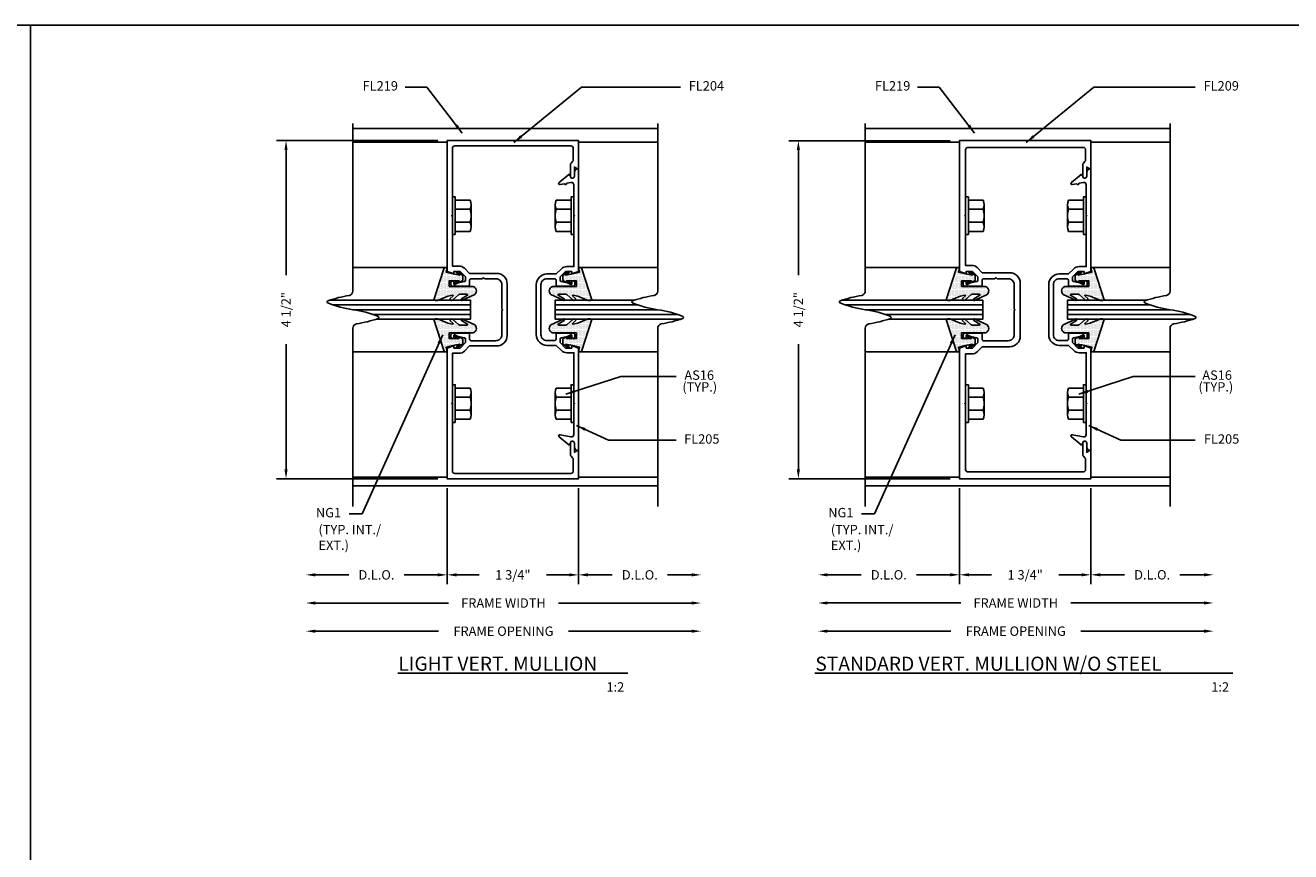
# Model space of a CAD drawing. Units: inches. Extents: x 0 to 186, y -94 to 65.
# Drawn here: x 35 to 52, y 1 to 12 of the extents above; entities that cross this region are included whole.
import ezdxf
from ezdxf.enums import TextEntityAlignment as Align

# ---------------------------------------------------------------- set-up
doc = ezdxf.new("R2010")
doc.units = ezdxf.units.IN
doc.header["$MEASUREMENT"] = 0
for name, color, linetype in [('Anno-Brln', 132, 'Continuous'), ('Anno-Dims', 230, 'Continuous'), ('Anno-Note', 2, 'Continuous'), ('Genl-Titl-Txt2', 6, 'Continuous'), ('Objt-Outl-Medi', 4, 'Continuous'), ('Objt-Outl-Thck', 5, 'Continuous'), ('Objt-Outl-Thin', 3, 'Continuous'), ('Objt-Outl-Xthn', 1, 'Continuous'), ('Objt-Sect-Htch', 12, 'Continuous')]:
    doc.layers.add(name, color=color, linetype=linetype)
doc.layers.add('Genl-View-Nplt', color=121, linetype='Continuous', plot=False)
doc.styles.add('RomanS', font='romans.shx')
doc.dimstyles.new('Coral AP - Architect', dxfattribs={"dimtxt": 0.0625, "dimasz": 0.0625, "dimexe": 0.0625, "dimexo": 0.0625, "dimgap": 0.0625, "dimtad": 0, "dimdec": 4, "dimzin": 3, "dimdsep": 46, "dimlunit": 4, "dimtxsty": 'RomanS', "dimcen": 0, "dimclrd": 256, "dimclre": 256, "dimclrt": 2, "dimadec": 3, "dimazin": 3, "dimtfac": 1, "dimtdec": 4, "dimtix": 1, "dimtofl": 0, "dimtmove": 1, "dimatfit": 0, "dimfxl": 0, "dimfrac": 2, "dimtolj": 1, "dimtzin": 0, "dimlwd": -1, "dimlwe": -1, "dimarcsym": 0})
doc.dimstyles.new('Coral AP - Engineer', dxfattribs={"dimtxt": 0.0625, "dimasz": 0.0625, "dimexe": 0.0625, "dimexo": 0.0625, "dimgap": 0.0625, "dimtad": 0, "dimtih": 1, "dimtoh": 1, "dimdec": 3, "dimzin": 9, "dimdsep": 46, "dimtxsty": 'RomanS', "dimcen": 0, "dimclrd": 256, "dimclre": 256, "dimclrt": 2, "dimadec": 3, "dimazin": 3, "dimtfac": 1, "dimtdec": 3, "dimtix": 1, "dimtofl": 0, "dimtmove": 1, "dimatfit": 0, "dimfxl": 0, "dimtolj": 1, "dimtzin": 0, "dimlwd": -1, "dimlwe": -1, "dimarcsym": 0})

# ---------------------------------------------------------------- blocks, each defined once
blk = doc.blocks.new('*U219')
blk.add_line((1.5322, 0), (0, 0))
at = {"style": 'RomanS'}
blk.add_attdef('VIEW_NUMBER_AND_TITLE', (0.0032, 0.0161), '', height=0.0938, dxfattribs=at)
blk.add_attdef('VIEW_SCALE', text='', height=0.0625, dxfattribs=at).set_placement((1.5075, -0.1229), align=Align.RIGHT)
blk = doc.blocks.new('*U218')
blk.add_line((2.7828, 0), (0, 0))
at = {"style": 'RomanS'}
blk.add_attdef('VIEW_NUMBER_AND_TITLE', (0.0032, 0.0161), '', height=0.0938, dxfattribs=at)
blk.add_attdef('VIEW_SCALE', text='', height=0.0625, dxfattribs=at).set_placement((2.7581, -0.1229), align=Align.RIGHT)
blk = doc.blocks.new('FL204')
blk.add_lwpolyline([(0.47, 2.662), (0.32, 2.662, 0.414214), (0.3, 2.642), (0.3, 2.562), (0.07, 2.562, -0.414214), (0.05, 2.582), (0.05, 2.611, -0.414214), (0.07, 2.631), (0.09, 2.631), (0.09, 2.602), (0.128, 2.602), (0.23, 2.624, 0.354119), (0.246, 2.644), (0.246, 2.686), (0.172, 2.76), (0.09, 2.76), (0.09, 2.739, -0.519391), (0.079, 2.732), (0, 2.76), (0, 4.5), (1.75, 4.5), (1.75, 4.135, -0.57735), (1.735, 4.126), (1.695, 4.149), (1.695, 4.027, -1), (1.641, 4.027), (1.641, 4.178, -0.198912), (1.65, 4.2), (1.671, 4.221, 0.198912), (1.68, 4.243), (1.68, 4.399, 0.414214), (1.649, 4.43), (0.101, 4.43, 0.414214), (0.07, 4.399), (0.07, 3.51), (0.06, 3.5), (0.07, 3.49), (0.07, 2.83), (0.16, 2.83, -0.198912), (0.23, 2.801), (0.299, 2.732), (0.66, 2.732, -0.414214), (0.8, 2.592), (0.8, 1.907, -0.414214), (0.66, 1.767), (0.299, 1.767), (0.23, 1.699, -0.198912), (0.16, 1.669), (0.07, 1.669), (0.07, 1.01), (0.06, 1), (0.07, 0.99), (0.07, 0.101, 0.414214), (0.101, 0.07), (1.649, 0.07, 0.414214), (1.68, 0.101), (1.68, 0.257, 0.198912), (1.671, 0.279), (1.65, 0.3, -0.198912), (1.641, 0.322), (1.641, 0.473, -1), (1.695, 0.473), (1.695, 0.351), (1.735, 0.374, -0.57735), (1.75, 0.365), (1.75, 0), (0, 0), (0, 1.739), (0.079, 1.768, -0.519391), (0.09, 1.76), (0.09, 1.739), (0.172, 1.739), (0.246, 1.813), (0.246, 1.856, 0.354119), (0.23, 1.876), (0.128, 1.897), (0.09, 1.897), (0.09, 1.868), (0.07, 1.868, -0.414214), (0.05, 1.888), (0.05, 1.917, -0.414214), (0.07, 1.937), (0.3, 1.937), (0.3, 1.857, 0.414214), (0.32, 1.837), (0.65, 1.837, 0.414214), (0.73, 1.917), (0.73, 2.24), (0.74, 2.25), (0.73, 2.26), (0.73, 2.582, 0.414214), (0.65, 2.662), (0.5, 2.662), (0.485, 2.677)], format="xyb", close=True)
blk = doc.blocks.new('*D1022')
at = {"layer": 'Anno-Dims', "transparency": 16777216}
for p, q in [((2.185, 6.89), (0.039, 6.89)), ((0.164, 6.765), (0.164, 5.098)), ((0.164, 2.515), (0.164, 4.182)), ((2.185, 2.39), (0.039, 2.39))]:
    blk.add_line(p, q, dxfattribs=at)
for points in [[(0.143, 6.765), (0.185, 6.765), (0.164, 6.89)], [(0.143, 2.515), (0.185, 2.515), (0.164, 2.39)]]:
    blk.add_solid(points, dxfattribs=at)
at = {"layer": 'Defpoints', "color": 0, "transparency": 16777216}
for p in [(0.164, 6.89), (2.31, 6.89), (2.31, 2.39)]:
    blk.add_point(p, dxfattribs=at)
at = {"layer": 'Anno-Dims', "color": 2, "transparency": 16777216, "insert": (0.164, 4.64), "char_height": 0.125, "attachment_point": 5, "rotation": 90, "style": 'RomanS'}
blk.add_mtext('\\A1;4 1/2"', dxfattribs=at)
blk = doc.blocks.new('*U31')
blk.add_lwpolyline([(1.31, 0), (0.1241, 0, -0.345506), (0.0937, 0.0239, 0.054765), (0.0583, 0.167, 0.683826), (0.0448, 0.1673, 0.065943), (0, 0, -0.065943), (-0.0448, -0.1673, -0.683826), (-0.0583, -0.167, -0.054765), (-0.0937, -0.0239, 0.345506), (-0.1241, 0), (-1.24, 0)], format="xyb")
blk = doc.blocks.new('*D1023')
at = {"layer": 'Anno-Dims', "transparency": 16777216}
for p, q in [((0.552, 0.735), (2.328, 0.735)), ((5.568, 0.735), (3.792, 0.735))]:
    blk.add_line(p, q, dxfattribs=at)
for points in [[(0.552, 0.756), (0.552, 0.714), (0.427, 0.735)], [(5.568, 0.756), (5.568, 0.714), (5.693, 0.735)]]:
    blk.add_solid(points, dxfattribs=at)
at = {"layer": 'Defpoints', "color": 0, "transparency": 16777216}
for p in [(0.427, 2.48), (5.693, 2.48), (0.427, 0.735)]:
    blk.add_point(p, dxfattribs=at)
at = {"layer": 'Anno-Dims', "color": 2, "transparency": 16777216, "insert": (3.06, 0.735), "char_height": 0.125, "attachment_point": 5, "style": 'RomanS'}
blk.add_mtext('\\A1;FRAME WIDTH', dxfattribs=at)
blk = doc.blocks.new('*D1024')
at = {"layer": 'Anno-Dims', "transparency": 16777216}
for p, q in [((0.552, 0.36), (2.194, 0.36)), ((5.568, 0.36), (3.926, 0.36))]:
    blk.add_line(p, q, dxfattribs=at)
for points in [[(0.552, 0.381), (0.552, 0.339), (0.427, 0.36)], [(5.568, 0.381), (5.568, 0.339), (5.693, 0.36)]]:
    blk.add_solid(points, dxfattribs=at)
at = {"layer": 'Defpoints', "color": 0, "transparency": 16777216}
for p in [(0.427, 2.48), (5.693, 2.48), (0.427, 0.36)]:
    blk.add_point(p, dxfattribs=at)
at = {"layer": 'Anno-Dims', "color": 2, "transparency": 16777216, "insert": (3.06, 0.36), "char_height": 0.125, "attachment_point": 5, "style": 'RomanS'}
blk.add_mtext('\\A1;FRAME OPENING', dxfattribs=at)
blk = doc.blocks.new('*D1025')
at = {"layer": 'Anno-Dims', "transparency": 16777216}
for p, q in [((2.31, 2.265), (2.31, 0.985)), ((0.552, 1.11), (0.999, 1.11)), ((2.185, 1.11), (1.737, 1.11))]:
    blk.add_line(p, q, dxfattribs=at)
for points in [[(0.552, 1.131), (0.552, 1.089), (0.427, 1.11)], [(2.185, 1.131), (2.185, 1.089), (2.31, 1.11)]]:
    blk.add_solid(points, dxfattribs=at)
at = {"layer": 'Defpoints', "color": 0, "transparency": 16777216}
for p in [(0.427, 2.48), (2.31, 2.39), (0.427, 1.11)]:
    blk.add_point(p, dxfattribs=at)
at = {"layer": 'Anno-Dims', "color": 2, "transparency": 16777216, "insert": (1.368, 1.11), "char_height": 0.125, "attachment_point": 5, "style": 'RomanS'}
blk.add_mtext('\\A1;D.L.O.', dxfattribs=at)
blk = doc.blocks.new('*D1026')
at = {"layer": 'Anno-Dims', "transparency": 16777216}
for p, q in [((4.06, 2.265), (4.06, 0.985)), ((4.185, 1.11), (4.507, 1.11)), ((5.568, 1.11), (5.245, 1.11))]:
    blk.add_line(p, q, dxfattribs=at)
for points in [[(4.185, 1.131), (4.185, 1.089), (4.06, 1.11)], [(5.568, 1.131), (5.568, 1.089), (5.693, 1.11)]]:
    blk.add_solid(points, dxfattribs=at)
at = {"layer": 'Defpoints', "color": 0, "transparency": 16777216}
for p in [(4.06, 2.39), (5.693, 2.48), (5.693, 1.11)]:
    blk.add_point(p, dxfattribs=at)
at = {"layer": 'Anno-Dims', "color": 2, "transparency": 16777216, "insert": (4.876, 1.11), "char_height": 0.125, "attachment_point": 5, "style": 'RomanS'}
blk.add_mtext('\\A1;D.L.O.', dxfattribs=at)
blk = doc.blocks.new('*D1027')
at = {"layer": 'Anno-Dims', "transparency": 16777216}
for p, q in [((2.31, 2.265), (2.31, 0.985)), ((4.06, 2.265), (4.06, 0.985)), ((2.435, 1.11), (2.735, 1.11)), ((3.935, 1.11), (3.634, 1.11))]:
    blk.add_line(p, q, dxfattribs=at)
for points in [[(2.435, 1.131), (2.435, 1.089), (2.31, 1.11)], [(3.935, 1.131), (3.935, 1.089), (4.06, 1.11)]]:
    blk.add_solid(points, dxfattribs=at)
at = {"layer": 'Defpoints', "color": 0, "transparency": 16777216}
for p in [(2.31, 2.39), (4.06, 2.39), (4.06, 1.11)]:
    blk.add_point(p, dxfattribs=at)
at = {"layer": 'Anno-Dims', "color": 2, "transparency": 16777216, "insert": (3.185, 1.11), "char_height": 0.125, "attachment_point": 5, "style": 'RomanS'}
blk.add_mtext('\\A1;1 3/4"', dxfattribs=at)
blk = doc.blocks.new('NG1')
at = {"layer": 'Objt-Sect-Htch'}
h = blk.add_hatch(dxfattribs=at)
h.set_pattern_fill('DOTS', color=256, scale=0.25, angle=270, style=0)
h.paths.add_polyline_path([(-0.216, 0.207, 0.07471), (-0.224, 0.181), (-0.224, 0.155), (-0.222, 0.145, -0.007681), (-0.168, 0.02), (-0.155, -0.042, -0.358009), (-0.161, -0.053), (-0.199, -0.014, 0.851696), (-0.219, -0.042), (-0.148, -0.126, -0.113052), (-0.141, -0.141), (-0.141, -0.235, -0.564558), (-0.155, -0.244), (-0.201, -0.164, 0.598108), (-0.224, -0.166), (-0.224, -0.176, 0.065916), (-0.222, -0.179), (-0.143, -0.341, 0.702216), (-0.038, -0.301), (-0.038, 0), (0.038, 0), (0.038, -0.13), (0.007, -0.067, 0.999623), (-0.011, -0.077), (0.042, -0.182), (0.108, -0.182), (0.162, -0.111, 1.000005), (0.144, -0.101), (0.113, -0.142), (0.128, -0.053), (0.152, 0.039), (0.213, 0.028), (0.213, 0.051, 0.375726), (0.196, 0.071)])
at = {"layer": 'Objt-Outl-Thin'}
blk.add_lwpolyline([(-0.141, -0.141, 0.100645), (-0.147, -0.128), (-0.219, -0.042, -0.851696), (-0.199, -0.014), (-0.161, -0.053, 0.358009), (-0.155, -0.042), (-0.168, 0.02, 0.007681), (-0.222, 0.145), (-0.224, 0.155, -0.146804), (-0.216, 0.207), (0.196, 0.071, -0.375726), (0.213, 0.051), (0.213, 0.028), (0.152, 0.039), (0.128, -0.053), (0.113, -0.142), (0.144, -0.101, -1.000005), (0.162, -0.111), (0.108, -0.182), (0.042, -0.182), (-0.011, -0.075, -0.935275), (0.007, -0.067), (0.038, -0.13), (0.038, 0), (-0.038, 0), (-0.038, -0.301, -0.702216), (-0.143, -0.341), (-0.222, -0.179, -1.041677), (-0.201, -0.164), (-0.155, -0.244, 0.564558), (-0.141, -0.235), (-0.141, -0.141, 0.379058)], format="xyb", dxfattribs=at)
blk = doc.blocks.new('FL205')
at = {"ltscale": 0.25}
blk.add_lwpolyline([(0.512, 0.361), (0.512, 0.332, -0.414214), (0.492, 0.312), (0.262, 0.312), (0.262, 0.392, 0.414214), (0.242, 0.412), (0.14, 0.412, 0.414214), (0.062, 0.335), (0.062, -0.335, 0.414214), (0.14, -0.412), (0.242, -0.412, 0.414214), (0.262, -0.392), (0.262, -0.312), (0.492, -0.312, -0.414214), (0.512, -0.332), (0.512, -0.362, -0.414214), (0.492, -0.382), (0.472, -0.382), (0.472, -0.353), (0.434, -0.353), (0.332, -0.374, 0.354119), (0.316, -0.394), (0.316, -0.436), (0.39, -0.511), (0.472, -0.511), (0.472, -0.49, -0.519391), (0.483, -0.482), (0.562, -0.511), (0.562, -1.875), (0.555, -1.875, -0.414214), (0.508, -1.828), (0.508, -1.778, 0.876976), (0.453, -1.771), (0.447, -1.793, -0.547448), (0.431, -1.798), (0.302, -1.691, -0.779815), (0.315, -1.664), (0.462, -1.694, 0.47475), (0.5, -1.663), (0.5, -1.26), (0.51, -1.25), (0.5, -1.24), (0.5, -0.573), (0.406, -0.573, -0.198912), (0.335, -0.543), (0.266, -0.475), (0.14, -0.475, -0.414214), (0, -0.335), (0, 0.335, -0.414214), (0.14, 0.475), (0.266, 0.475), (0.335, 0.543, -0.198912), (0.406, 0.573), (0.5, 0.573), (0.5, 1.24), (0.51, 1.25), (0.5, 1.26), (0.5, 1.663, 0.47475), (0.462, 1.694), (0.403, 1.682, -1), (0.374, 1.676), (0.315, 1.664, -0.779815), (0.302, 1.691), (0.431, 1.798, -0.547448), (0.447, 1.793), (0.453, 1.771, 0.876976), (0.508, 1.778), (0.508, 1.828, -0.414214), (0.555, 1.875), (0.562, 1.875), (0.562, 0.51), (0.483, 0.482, -0.519391), (0.472, 0.489), (0.472, 0.51), (0.39, 0.51), (0.316, 0.436), (0.316, 0.394, 0.354119), (0.332, 0.374), (0.434, 0.353), (0.472, 0.353), (0.472, 0.382), (0.492, 0.382, -0.414214)], format="xyb", close=True, dxfattribs=at)
blk = doc.blocks.new('AS16-ALT')
at = {"layer": 'Objt-Outl-Medi'}
for p, q in [((8.979, 72.553), (8.781, 72.553)), ((8.993, 72.318), (8.993, 72.613)), ((8.979, 72.379), (8.781, 72.379))]:
    blk.add_line(p, q, dxfattribs=at)
blk.add_lwpolyline([(8.781, 72.216), (8.743, 72.216), (8.743, 72.716), (8.781, 72.716)], close=True, dxfattribs=at)
blk.add_lwpolyline([(8.979, 72.673), (8.781, 72.673), (8.781, 72.258), (8.979, 72.258)], dxfattribs=at)
for centre, radius, start, end in [((8.858, 72.613), 0.135, 333.6151, 26.3854), ((8.716, 72.466), 0.277, 341.634, 18.3664), ((8.858, 72.318), 0.135, 333.6142, 26.3847)]:
    blk.add_arc(centre, radius, start, end, dxfattribs=at)
blk = doc.blocks.new('A$C660E2F6A')
blk.add_blockref('AS16-ALT', (-8.743, -72.466))
blk = doc.blocks.new('FL209')
blk.add_lwpolyline([(0.67, 1.757), (0.303, 1.757), (0.235, 1.689, -0.198912), (0.164, 1.66), (0.08, 1.66), (0.08, 1.01), (0.07, 1), (0.08, 0.99), (0.08, 0.121, 0.414214), (0.111, 0.09), (1.649, 0.09, 0.414214), (1.68, 0.121), (1.68, 0.257, 0.198912), (1.671, 0.279), (1.65, 0.3, -0.198912), (1.641, 0.322), (1.641, 0.473, -1), (1.695, 0.473), (1.695, 0.351), (1.735, 0.374, -0.57735), (1.75, 0.365), (1.75, 0), (0, 0), (0, 1.739), (0.079, 1.768, -0.519391), (0.09, 1.76), (0.09, 1.739), (0.172, 1.739), (0.246, 1.813), (0.246, 1.856, 0.354119), (0.23, 1.876), (0.128, 1.897), (0.09, 1.897), (0.09, 1.868), (0.07, 1.868, -0.414214), (0.05, 1.889), (0.05, 1.917, -0.414214), (0.07, 1.937), (0.3, 1.937), (0.3, 1.857, 0.414214), (0.32, 1.837), (0.65, 1.837, 0.414214), (0.73, 1.917), (0.73, 2.24), (0.74, 2.25), (0.73, 2.26), (0.73, 2.582, 0.414214), (0.65, 2.662), (0.5, 2.662), (0.485, 2.677), (0.47, 2.662), (0.32, 2.662, 0.414214), (0.3, 2.642), (0.3, 2.562), (0.07, 2.562, -0.414214), (0.05, 2.582), (0.05, 2.611, -0.414214), (0.07, 2.631), (0.09, 2.631), (0.09, 2.602), (0.128, 2.602), (0.23, 2.624, 0.354119), (0.246, 2.644), (0.246, 2.686), (0.172, 2.76), (0.09, 2.76), (0.09, 2.739, -0.519391), (0.079, 2.732), (0, 2.76), (0, 4.5), (1.75, 4.5), (1.75, 4.135, -0.57735), (1.735, 4.126), (1.695, 4.149), (1.695, 4.027, -1), (1.641, 4.027), (1.641, 4.178, -0.198912), (1.65, 4.2), (1.671, 4.221, 0.198912), (1.68, 4.243), (1.68, 4.379, 0.414214), (1.649, 4.41), (0.111, 4.41, 0.414214), (0.08, 4.379), (0.08, 3.51), (0.07, 3.5), (0.08, 3.49), (0.08, 2.84), (0.164, 2.84, -0.198912), (0.235, 2.811), (0.303, 2.742), (0.67, 2.742, -0.414214), (0.81, 2.602), (0.81, 1.897, -0.414214)], format="xyb", close=True)
blk = doc.blocks.new('*D1028')
at = {"layer": 'Anno-Dims', "transparency": 16777216}
for p, q in [((2.021, 7.071), (-0.125, 7.071)), ((0, 6.946), (0, 5.28)), ((0, 2.696), (0, 4.363)), ((2.021, 2.571), (-0.125, 2.571))]:
    blk.add_line(p, q, dxfattribs=at)
for points in [[(-0.021, 6.946), (0.021, 6.946), (0, 7.071)], [(-0.021, 2.696), (0.021, 2.696), (0, 2.571)]]:
    blk.add_solid(points, dxfattribs=at)
at = {"layer": 'Defpoints', "color": 0, "transparency": 16777216}
for p in [(0, 7.071), (2.146, 7.071), (2.146, 2.571)]:
    blk.add_point(p, dxfattribs=at)
at = {"layer": 'Anno-Dims', "color": 2, "transparency": 16777216, "insert": (0, 4.821), "char_height": 0.125, "attachment_point": 5, "rotation": 90, "style": 'RomanS'}
blk.add_mtext('\\A1;4 1/2"', dxfattribs=at)
blk = doc.blocks.new('*D1029')
at = {"layer": 'Anno-Dims', "transparency": 16777216}
for p, q in [((0.388, 0.917), (2.164, 0.917)), ((5.404, 0.917), (3.628, 0.917))]:
    blk.add_line(p, q, dxfattribs=at)
for points in [[(0.388, 0.938), (0.388, 0.896), (0.263, 0.917)], [(5.404, 0.938), (5.404, 0.896), (5.529, 0.917)]]:
    blk.add_solid(points, dxfattribs=at)
at = {"layer": 'Defpoints', "color": 0, "transparency": 16777216}
for p in [(0.263, 2.661), (5.529, 2.661), (0.263, 0.917)]:
    blk.add_point(p, dxfattribs=at)
at = {"layer": 'Anno-Dims', "color": 2, "transparency": 16777216, "insert": (2.896, 0.917), "char_height": 0.125, "attachment_point": 5, "style": 'RomanS'}
blk.add_mtext('\\A1;FRAME WIDTH', dxfattribs=at)
blk = doc.blocks.new('*D1030')
at = {"layer": 'Anno-Dims', "transparency": 16777216}
for p, q in [((0.388, 0.542), (2.03, 0.542)), ((5.404, 0.542), (3.762, 0.542))]:
    blk.add_line(p, q, dxfattribs=at)
for points in [[(0.388, 0.563), (0.388, 0.521), (0.263, 0.542)], [(5.404, 0.563), (5.404, 0.521), (5.529, 0.542)]]:
    blk.add_solid(points, dxfattribs=at)
at = {"layer": 'Defpoints', "color": 0, "transparency": 16777216}
for p in [(0.263, 2.661), (5.529, 2.661), (0.263, 0.542)]:
    blk.add_point(p, dxfattribs=at)
at = {"layer": 'Anno-Dims', "color": 2, "transparency": 16777216, "insert": (2.896, 0.542), "char_height": 0.125, "attachment_point": 5, "style": 'RomanS'}
blk.add_mtext('\\A1;FRAME OPENING', dxfattribs=at)
blk = doc.blocks.new('*D1031')
at = {"layer": 'Anno-Dims', "transparency": 16777216}
for p, q in [((2.146, 2.446), (2.146, 1.167)), ((0.388, 1.292), (0.835, 1.292)), ((2.021, 1.292), (1.573, 1.292))]:
    blk.add_line(p, q, dxfattribs=at)
for points in [[(0.388, 1.313), (0.388, 1.271), (0.263, 1.292)], [(2.021, 1.313), (2.021, 1.271), (2.146, 1.292)]]:
    blk.add_solid(points, dxfattribs=at)
at = {"layer": 'Defpoints', "color": 0, "transparency": 16777216}
for p in [(0.263, 2.661), (2.146, 2.571), (0.263, 1.292)]:
    blk.add_point(p, dxfattribs=at)
at = {"layer": 'Anno-Dims', "color": 2, "transparency": 16777216, "insert": (1.204, 1.292), "char_height": 0.125, "attachment_point": 5, "style": 'RomanS'}
blk.add_mtext('\\A1;D.L.O.', dxfattribs=at)
blk = doc.blocks.new('*D1032')
at = {"layer": 'Anno-Dims', "transparency": 16777216}
for p, q in [((3.896, 2.446), (3.896, 1.167)), ((4.021, 1.292), (4.343, 1.292)), ((5.404, 1.292), (5.081, 1.292))]:
    blk.add_line(p, q, dxfattribs=at)
for points in [[(4.021, 1.313), (4.021, 1.271), (3.896, 1.292)], [(5.404, 1.313), (5.404, 1.271), (5.529, 1.292)]]:
    blk.add_solid(points, dxfattribs=at)
at = {"layer": 'Defpoints', "color": 0, "transparency": 16777216}
for p in [(3.896, 2.571), (5.529, 2.661), (5.529, 1.292)]:
    blk.add_point(p, dxfattribs=at)
at = {"layer": 'Anno-Dims', "color": 2, "transparency": 16777216, "insert": (4.712, 1.292), "char_height": 0.125, "attachment_point": 5, "style": 'RomanS'}
blk.add_mtext('\\A1;D.L.O.', dxfattribs=at)
blk = doc.blocks.new('*D1033')
at = {"layer": 'Anno-Dims', "transparency": 16777216}
for p, q in [((2.146, 2.446), (2.146, 1.167)), ((3.896, 2.446), (3.896, 1.167)), ((2.271, 1.292), (2.571, 1.292)), ((3.771, 1.292), (3.47, 1.292))]:
    blk.add_line(p, q, dxfattribs=at)
for points in [[(2.271, 1.313), (2.271, 1.271), (2.146, 1.292)], [(3.771, 1.313), (3.771, 1.271), (3.896, 1.292)]]:
    blk.add_solid(points, dxfattribs=at)
at = {"layer": 'Defpoints', "color": 0, "transparency": 16777216}
for p in [(2.146, 2.571), (3.896, 2.571), (3.896, 1.292)]:
    blk.add_point(p, dxfattribs=at)
at = {"layer": 'Anno-Dims', "color": 2, "transparency": 16777216, "insert": (3.021, 1.292), "char_height": 0.125, "attachment_point": 5, "style": 'RomanS'}
blk.add_mtext('\\A1;1 3/4"', dxfattribs=at)
blk = doc.blocks.new('Detail-Light Vert Mull')
at = {"layer": 'Objt-Outl-Thin'}
for points in [[(0.7447, 4.765), (2.62166, 4.765), (2.62166, 4.515), (1.3652, 4.515)], [(4.80396, 4.765), (3.74766, 4.765), (3.74766, 4.515), (5.42446, 4.515)]]:
    blk.add_lwpolyline(points, dxfattribs=at)
at = {"layer": 'Objt-Outl-Xthn', "color": 9}
for p, q in [((1.05496, 7.05), (5.11422, 7.05)), ((2.30966, 6.87), (1.05496, 6.87)), ((4.05966, 6.87), (5.11422, 6.87)), ((2.30966, 5.2), (1.05496, 5.2)), ((4.05966, 5.2), (5.11422, 5.2)), ((2.28662, 4.08), (1.05496, 4.08)), ((4.0827, 4.08), (5.11422, 4.08)), ((2.30966, 2.41), (1.05496, 2.41)), ((4.05963, 2.41), (5.11422, 2.41)), ((1.05496, 2.29623), (5.11422, 2.29623))]:
    blk.add_line(p, q, dxfattribs=at)
at = {"layer": 'Objt-Outl-Xthn'}
for p, q in [((2.62166, 4.7025), (0.79158, 4.7025)), ((2.62166, 4.64), (1.05498, 4.64)), ((2.62166, 4.5775), (1.31835, 4.5775)), ((3.74766, 4.7025), (4.85084, 4.7025)), ((3.74766, 4.64), (5.11422, 4.64)), ((3.74766, 4.5775), (5.37761, 4.5775))]:
    blk.add_line(p, q, dxfattribs=at)
for name, p in [('AS16-ALT', (-6.36339, -66.57572)), ('A$C660E2F6A', (2.37966, 3.38986))]:
    blk.add_blockref(name, p)
at = {"xscale": -1}
for name, p in [('AS16-ALT', (12.74072, -66.57572)), ('A$C660E2F6A', (3.99766, 3.38986))]:
    blk.add_blockref(name, p, dxfattribs=at)
at = {"layer": 'Anno-Brln', "xscale": 2, "yscale": 2, "zscale": 2, "rotation": 270}
for p in [(1.05496, 4.64001), (5.11422, 4.64001)]:
    blk.add_blockref('*U31', p, dxfattribs=at)
at = {"layer": 'Objt-Outl-Thck'}
for name, p in [('FL204', (2.30966, 2.39)), ('FL205', (3.49766, 4.64))]:
    blk.add_blockref(name, p, dxfattribs=at)
at = {"layer": 'Objt-Outl-Thin'}
for p, rotation in [((2.33747, 4.987), 90), ((4.03185, 4.293), 270)]:
    blk.add_blockref('NG1', p, dxfattribs=dict(at, rotation=rotation))
at = {"layer": 'Objt-Outl-Thin', "xscale": -1}
for p, rotation in [((4.03185, 4.987), 270), ((2.33747, 4.293), 90)]:
    blk.add_blockref('NG1', p, dxfattribs=dict(at, rotation=rotation))
at = {"layer": 'Anno-Note', "linetype": 'ByBlock', "style": 'RomanS'}
for s, p in [('FL219', (1.41941, 7.60355)), ('FL204', (5.76348, 7.60355)), ('AS16', (5.66734, 3.75244)), ('FL205', (5.70172, 2.90229)), ('NG1', (0.72938, 1.92219))]:
    blk.add_text(s, height=0.125, dxfattribs=at).set_placement(p, align=Align.MIDDLE)
at = {"layer": 'Anno-Note', "char_height": 0.125, "attachment_point": 1, "style": 'RomanS'}
for s, insert, width in [('(TYP.)', (5.44249, 3.67479), 1.6379537), ('(TYP. INT./ EXT.)', (0.59652, 1.77534), 1.0574016)]:
    blk.add_mtext(s, dxfattribs=dict(at, insert=insert, width=width))
at = {"layer": 'Anno-Dims'}
for base, p2, angle, picture, middle in [((0.1638, 6.89), (2.30966, 6.89), 90, '*D1022', (0.1638, 4.64)), ((4.05966, 1.11029), (4.05966, 2.39), 0, '*D1027', (3.18466, 1.11029))]:
    dim = blk.add_linear_dim(base=base, p1=(2.30966, 2.39), p2=p2, angle=angle, dimstyle='Coral AP - Architect', override={"dimscale": 2}, dxfattribs=at)
    dim.commit()
    dim.dimension.update_dxf_attribs({"geometry": picture, "text_midpoint": middle})
for base, p1, p2, angle, text, override, picture, middle in [((0.42677, 0.73529), (5.69255, 2.48), (0.42677, 2.48), 0, 'FRAME WIDTH', {"dimscale": 2, "dimse1": 1, "dimse2": 1}, '*D1023', (3.05966, 0.73529)), ((0.42677, 0.36029), (5.69255, 2.48), (0.42677, 2.48), 0, 'FRAME OPENING', {"dimscale": 2, "dimse1": 1, "dimse2": 1}, '*D1024', (3.05966, 0.36029)), ((0.42677, 1.11029), (2.30966, 2.39), (0.42677, 2.48), 0, 'D.L.O.', {"dimscale": 2, "dimse1": 0, "dimse2": 1}, '*D1025', (1.36821, 1.11029)), ((5.69255, 1.11029), (4.05966, 2.39), (5.69255, 2.48), 180, 'D.L.O.', {"dimscale": 2, "dimse1": 0, "dimse2": 1}, '*D1026', (4.87611, 1.11029))]:
    dim = blk.add_linear_dim(base=base, p1=p1, p2=p2, angle=angle, text=text, dimstyle='Coral AP - Architect', override=override, dxfattribs=at)
    dim.commit()
    dim.dimension.update_dxf_attribs({"geometry": picture, "text_midpoint": middle})
at = {"layer": 'Anno-Note', "linetype": 'ByBlock', "lineweight": -2}
for points in [[(2.51118, 6.99074), (2.0406, 7.60355), (1.75066, 7.60355)], [(3.19959, 6.86643), (4.09723, 7.60355), (5.41601, 7.60355)], [(2.25116, 4.30704), (1.17877, 1.92219), (1.00545, 1.92219)], [(3.89092, 3.515), (4.62143, 3.75244), (5.35854, 3.75244)], [(4.03228, 3.09856), (4.45989, 2.90229), (5.35854, 2.90229)]]:
    blk.add_leader(points, dimstyle='Coral AP - Engineer', override={"dimscale": 2, "dimgap": 0.0625, "dimtad": 0}, dxfattribs=at)
blk = doc.blocks.new('Detail-Stand Vert Mull')
at = {"layer": 'Objt-Outl-Thin'}
for points in [[(0.5809, 4.94649), (2.45787, 4.94649), (2.45787, 4.69649), (1.2014, 4.69649)], [(4.64016, 4.94649), (3.58387, 4.94649), (3.58387, 4.69649), (5.26066, 4.69649)]]:
    blk.add_lwpolyline(points, dxfattribs=at)
at = {"layer": 'Objt-Outl-Xthn', "color": 9}
for p, q in [((0.89117, 7.23149), (4.95042, 7.23149)), ((2.14587, 7.05149), (0.89117, 7.05149)), ((3.89587, 7.05149), (4.95042, 7.05149)), ((2.14587, 5.38149), (0.89116, 5.38149)), ((3.89587, 5.38149), (4.95042, 5.38149)), ((2.12282, 4.26149), (0.89116, 4.26149)), ((3.91891, 4.26149), (4.95042, 4.26149)), ((2.14587, 2.59149), (0.89117, 2.59149)), ((3.89583, 2.59149), (4.95042, 2.59149)), ((0.89117, 2.47772), (4.95042, 2.47772))]:
    blk.add_line(p, q, dxfattribs=at)
at = {"layer": 'Objt-Outl-Xthn'}
for p, q in [((2.45787, 4.88399), (0.62778, 4.88399)), ((2.45787, 4.82149), (0.89118, 4.82149)), ((2.45787, 4.75899), (1.15456, 4.75899)), ((3.58387, 4.88399), (4.68704, 4.88399)), ((3.58387, 4.82149), (4.95042, 4.82149)), ((3.58387, 4.75899), (5.21381, 4.75899))]:
    blk.add_line(p, q, dxfattribs=at)
for name, p in [('AS16-ALT', (-6.51719, -66.39423)), ('A$C660E2F6A', (2.22587, 3.57135))]:
    blk.add_blockref(name, p)
at = {"xscale": -1}
for name, p in [('AS16-ALT', (12.57692, -66.39423)), ('A$C660E2F6A', (3.83387, 3.57135))]:
    blk.add_blockref(name, p, dxfattribs=at)
at = {"layer": 'Anno-Brln', "xscale": 2, "yscale": 2, "zscale": 2, "rotation": 270}
for p in [(0.89116, 4.82149), (4.95042, 4.82149)]:
    blk.add_blockref('*U31', p, dxfattribs=at)
at = {"layer": 'Objt-Outl-Thck'}
for name, p in [('FL209', (2.14587, 2.57149)), ('FL205', (3.33387, 4.82149))]:
    blk.add_blockref(name, p, dxfattribs=at)
at = {"layer": 'Objt-Outl-Thin'}
for p, rotation in [((2.17368, 5.16849), 90), ((3.86805, 4.47449), 270)]:
    blk.add_blockref('NG1', p, dxfattribs=dict(at, rotation=rotation))
at = {"layer": 'Objt-Outl-Thin', "xscale": -1}
for p, rotation in [((3.86805, 5.16849), 270), ((2.17368, 4.47449), 90)]:
    blk.add_blockref('NG1', p, dxfattribs=dict(at, rotation=rotation))
at = {"layer": 'Anno-Note', "linetype": 'ByBlock', "style": 'RomanS'}
for s, p in [('FL219', (1.25561, 7.78504)), ('FL209', (5.63225, 7.78504)), ('AS16', (5.57763, 3.93393)), ('FL205', (5.63715, 3.08378)), ('NG1', (0.56558, 2.10368))]:
    blk.add_text(s, height=0.125, dxfattribs=at).set_placement(p, align=Align.MIDDLE)
at = {"layer": 'Anno-Note', "char_height": 0.125, "attachment_point": 1, "style": 'RomanS'}
for s, insert, width in [('(TYP.)', (5.32867, 3.85628), 1.6379537), ('(TYP. INT./ EXT.)', (0.43273, 1.95683), 1.0574016)]:
    blk.add_mtext(s, dxfattribs=dict(at, insert=insert, width=width))
at = {"layer": 'Anno-Dims'}
for base, p2, angle, picture, middle in [((0, 7.07149), (2.14587, 7.07149), 90, '*D1028', (0, 4.82149)), ((3.89587, 1.29178), (3.89587, 2.57149), 0, '*D1033', (3.02087, 1.29178))]:
    dim = blk.add_linear_dim(base=base, p1=(2.14587, 2.57149), p2=p2, angle=angle, dimstyle='Coral AP - Architect', override={"dimscale": 2}, dxfattribs=at)
    dim.commit()
    dim.dimension.update_dxf_attribs({"geometry": picture, "text_midpoint": middle})
for base, p1, p2, angle, text, override, picture, middle in [((0.26297, 0.91678), (5.52876, 2.66149), (0.26297, 2.66149), 0, 'FRAME WIDTH', {"dimscale": 2, "dimse1": 1, "dimse2": 1}, '*D1029', (2.89587, 0.91678)), ((0.26297, 0.54178), (5.52876, 2.66149), (0.26297, 2.66149), 0, 'FRAME OPENING', {"dimscale": 2, "dimse1": 1, "dimse2": 1}, '*D1030', (2.89587, 0.54178)), ((0.26297, 1.29178), (2.14587, 2.57149), (0.26297, 2.66149), 0, 'D.L.O.', {"dimscale": 2, "dimse1": 0, "dimse2": 1}, '*D1031', (1.20442, 1.29178)), ((5.52876, 1.29178), (3.89587, 2.57149), (5.52876, 2.66149), 180, 'D.L.O.', {"dimscale": 2, "dimse1": 0, "dimse2": 1}, '*D1032', (4.71231, 1.29178))]:
    dim = blk.add_linear_dim(base=base, p1=p1, p2=p2, angle=angle, text=text, dimstyle='Coral AP - Architect', override=override, dxfattribs=at)
    dim.commit()
    dim.dimension.update_dxf_attribs({"geometry": picture, "text_midpoint": middle})
at = {"layer": 'Anno-Note', "linetype": 'ByBlock', "lineweight": -2}
for points in [[(2.34738, 7.17223), (1.87681, 7.78504), (1.58686, 7.78504)], [(3.0358, 7.04792), (3.93343, 7.78504), (5.28479, 7.78504)], [(2.08736, 4.48853), (1.01498, 2.10368), (0.84165, 2.10368)], [(3.73698, 3.69649), (4.45763, 3.93393), (5.28479, 3.93393)], [(3.86848, 3.28005), (4.2961, 3.08378), (5.28479, 3.08378)]]:
    blk.add_leader(points, dimstyle='Coral AP - Engineer', override={"dimscale": 2, "dimgap": 0.0625, "dimtad": 0}, dxfattribs=at)

msp = doc.modelspace()

# ---------------------------------------------------------------- linework, layer by layer
at = {"layer": 'Genl-View-Nplt'}
for points in [[(1.100408, 11.85265), (35.100408, 11.85265), (35.100408, -10.14735), (1.100408, -10.14735)], [(35.100408, 11.85265), (69.100408, 11.85265), (69.100408, -10.14735), (35.100408, -10.14735)]]:
    msp.add_lwpolyline(points, close=True, dxfattribs=at)

# ---------------------------------------------------------------- block references
for name, p in [('Detail-Light Vert Mull', (38.340219, 3.427567)), ('Detail-Stand Vert Mull', (45.327854, 3.246078))]:
    msp.add_blockref(name, p)
at = {"layer": 'Genl-Titl-Txt2', "xscale": 2, "yscale": 2, "zscale": 2}
for name, p, values in [('*U219', (39.99349, 3.228763), {'VIEW_SCALE': '1:2', 'VIEW_NUMBER_AND_TITLE': 'LIGHT VERT. MULLION'}), ('*U218', (45.547949, 3.228763), {'VIEW_SCALE': '1:2', 'VIEW_NUMBER_AND_TITLE': 'STANDARD VERT. MULLION W/O STEEL'})]:
    msp.add_blockref(name, p, dxfattribs=at).add_auto_attribs(values)

doc.saveas('drawing.dxf')
